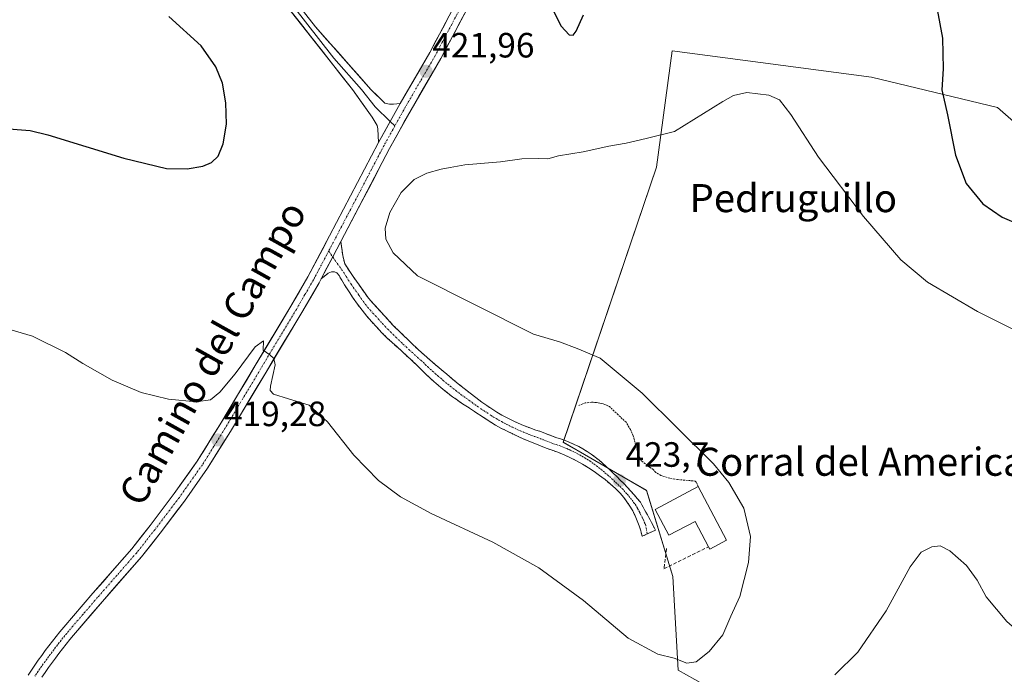
# Model space of a CAD drawing. Units: metres. Extents: x 573527 to 576979, y 4710314 to 4712665.
# Drawn here: x 576523 to 576804, y 4712278 to 4712465 of the extents above; entities that cross this region are included whole.
import ezdxf
from ezdxf.enums import TextEntityAlignment as Align

# ---------------------------------------------------------------- set-up
doc = ezdxf.new("R2010")
doc.units = ezdxf.units.M
doc.header["$MEASUREMENT"] = 0
for name, pattern in [('TRAZO_Y_PUNTO', [1, 0.5, -0.25, 0, -0.25]), ('TRAZOS', [0.75, 0.5, -0.25]), ('TRAZOSX2', [1.5, 1, -0.5])]:
    doc.linetypes.add(name, pattern=pattern)
for name, color, linetype, lineweight in [('Alambrada', 19, 'TRAZOS', 0), ('Camino', 19, 'TRAZOSX2', 0), ('Camino Cxs', 19, 'Continuous', 0), ('Camino eje', 19, 'TRAZO_Y_PUNTO', 0), ('Carretera de calzada única', 19, 'Continuous', 13), ('Carretera de calzada única Cxs', 19, 'Continuous', 13), ('Carretera de calzada única eje', 19, 'TRAZO_Y_PUNTO', 0), ('Carátula', 7, 'Continuous', 5), ('Cultivos herbáceos CxS', 92, 'Continuous', 0), ('Curva de nivel maestra', 36, 'Continuous', 30), ('Curva de nivel normal', 36, 'Continuous', 0), ('Edificación industrial', 135, 'Continuous', 13), ('Edificación industrial Cxs', 135, 'Continuous', 13), ('Layer 0', 7, 'Continuous', 0), ('Muro lineal', 1, 'TRAZOSX2', 13), ('Punto de cota en terreno', 7, 'Continuous', 0), ('Rótulo de punto de cota en terreno', 19, 'Continuous', 0), ('Texto cartográfico', 19, 'Continuous', 0)]:
    doc.layers.add(name, color=color, linetype=linetype, lineweight=lineweight)
doc.styles.add('Arial', font='txt', dxfattribs={"height": 0.2})

# ---------------------------------------------------------------- blocks, each defined once
blk = doc.blocks.new('*U150')
at = {"layer": 'Cultivos herbáceos CxS', "color": 92, "linetype": 'Continuous', "lineweight": 0}
blk.add_polyline3d([(576834.7157, 4712195.878, 417.4686), (576863.5013, 4712250.433, 416.0317), (576868.0131, 4712282.6953, 418.9934), (576857.9235, 4712304.9045, 419.4221), (576859.8363, 4712326.6006, 419.0079), (576860.9517, 4712361.4377, 421.1117), (576852.9669, 4712394.9164, 425.6294), (576801.7003, 4712439.6827, 427.5513), (576765.7881, 4712448.3575, 422.9876), (576708.8759, 4712455.8257, 421.8827), (576704.4125, 4712422.7007, 419.1153), (576677.7693, 4712344.2181, 423.6575), (576685.7377, 4712339.6643, 423.6466), (576701.5495, 4712330.5331, 423.5327), (576709.1071, 4712305.928, 421.946), (576710.6597, 4712279.2588, 418.8597), (576822.3359, 4712216.7217, 414.7553), (576834.7157, 4712195.878, 417.4686)], close=True, dxfattribs=at)
blk = doc.blocks.new('*U175')
at = {"layer": 'Curva de nivel normal', "color": 36, "linetype": 'Continuous', "lineweight": 0}
blk.add_polyline3d([(576516.59, 4712377.37, 420), (576526.39, 4712374.54, 420), (576535.85, 4712369.82, 420), (576540.81, 4712366.67, 420), (576549.15, 4712361.93, 420), (576557.38, 4712358.42, 420), (576565.18, 4712356.52, 420), (576573.09, 4712355.77, 420), (576577.24, 4712356.38, 420), (576579.86, 4712358.56, 420), (576584.21, 4712363.8, 420), (576589.94, 4712371.49, 420), (576592.3, 4712373.14, 420), (576592.21, 4712370.49, 420), (576594.14, 4712369.16, 420), (576595.26, 4712368.12, 420), (576595.66, 4712366.31, 420), (576594.32, 4712360.25, 420), (576594.24, 4712359.04, 420), (576595.22, 4712357.97, 420), (576599.49, 4712356.62, 420), (576605.34, 4712354.81, 420), (576610.55, 4712350.03, 420), (576618.05, 4712340.56, 420), (576625.15, 4712333.34, 420), (576631.44, 4712328.64, 420), (576640.16, 4712323.97, 420), (576657.73, 4712315.72, 420), (576670.88, 4712308.42, 420), (576683.62, 4712299.07, 420), (576696.36, 4712288.36, 420), (576704.77, 4712283.81, 420), (576709.44, 4712282.7, 420), (576713.07, 4712281.27, 420), (576715.78, 4712281.6, 420), (576719.5, 4712284.56, 420), (576723.31, 4712289.34, 420), (576725.66, 4712294.66, 420), (576728.19, 4712300.28, 420), (576730.72, 4712309.98, 420), (576731.29, 4712317.39, 420), (576729.36, 4712325.42, 420), (576725.06, 4712332.8, 420), (576720.66, 4712338.08, 420), (576700.3, 4712358.26, 420), (576688.39, 4712368.24, 420), (576681.82, 4712370.96, 420), (576676.74, 4712372.87, 420), (576669.35, 4712375.11, 420), (576636.25, 4712391.72, 420), (576629.28, 4712398.25, 420), (576627.26, 4712402.17, 420), (576627.04, 4712405.27, 420), (576628.36, 4712409.78, 420), (576631.55, 4712415.5, 420), (576635.32, 4712419.17, 420), (576638.87, 4712420.95, 420), (576642.99, 4712422.16, 420), (576645.55, 4712422.55, 420), (576649.8, 4712423.38, 420), (576659.93, 4712424.22, 420), (576665.97, 4712425.04, 420), (576670.84, 4712425.2, 420), (576673.47, 4712425.05, 420), (576676.47, 4712425.88, 420), (576683.47, 4712427.06, 420), (576690.8, 4712428.7, 420), (576695.8, 4712429.53, 420), (576701.46, 4712430.82, 420), (576709.53, 4712432.89, 420), (576723.39, 4712441.4, 420), (576726.36, 4712443.08, 420), (576730.19, 4712443.98, 420), (576736.46, 4712443.26, 420), (576739.53, 4712441.92, 420), (576742.75, 4712437.71, 420), (576750.63, 4712425.51, 420), (576763.45, 4712408.6, 420), (576774.17, 4712396.28, 420), (576781.7, 4712389.93, 420), (576796, 4712381.49, 420), (576823.1, 4712368.04, 420)], dxfattribs=at)
blk = doc.blocks.new('*U176')
at = {"layer": 'Curva de nivel maestra', "color": 36, "linetype": 'Continuous', "lineweight": 30}
for points in [[(576517.17, 4712433.83, 425), (576525.72, 4712433.17, 425), (576530.82, 4712431.92, 425), (576552.48, 4712425.26, 425), (576564.66, 4712422.28, 425), (576570.55, 4712422.17, 425), (576575, 4712422.96, 425), (576577.48, 4712424.03, 425), (576579.38, 4712425.86, 425), (576580.85, 4712429.38, 425), (576581.74, 4712434.97, 425), (576581.56, 4712441.07, 425), (576580.59, 4712446.64, 425), (576578.76, 4712451.27, 425), (576574.51, 4712457.26, 425), (576565.29, 4712465.63, 425)], [(576675.15, 4712466.94, 425), (576677.28, 4712462.94, 425), (576679.48, 4712460.39, 425), (576680.65, 4712460.29, 425), (576681.55, 4712461.49, 425), (576683.64, 4712466.14, 425)], [(576784.52, 4712467.67, 425), (576786, 4712459.48, 425), (576786.24, 4712450.76, 425), (576785.81, 4712444.77, 425), (576787.41, 4712437.57, 425), (576789.73, 4712426.08, 425), (576792.76, 4712418.03, 425), (576797.5, 4712412.24, 425), (576803.06, 4712408.43, 425), (576812.75, 4712404.21, 425)]]:
    blk.add_polyline3d(points, dxfattribs=at)
blk = doc.blocks.new('5PATER')
at = {"layer": 'Carátula', "linetype": 'Continuous', "lineweight": 5}
h = blk.add_hatch(color=250, dxfattribs=at)
edge = h.paths.add_edge_path()
edge.add_ellipse((0, 0.01), major_axis=(-1.33, -1.34), ratio=0.999422, start_angle=0, end_angle=360)

msp = doc.modelspace()

# ---------------------------------------------------------------- linework, layer by layer
at = {"layer": 'Alambrada', "color": 19, "linetype": 'TRAZOS', "lineweight": 0}
msp.add_polyline3d([(576716.3, 4712331.63, 421.43), (576715.78, 4712332.85, 421.26), (576715.51, 4712333.17, 421.24), (576710.42, 4712333.59, 421.99), (576708.19, 4712333.99, 422.13), (576705.67, 4712334.79, 422.32), (576704.23, 4712335.66, 422.4), (576703.51, 4712336.48, 422.3), (576702.42, 4712337.15, 422.27), (576700.12, 4712338.99, 422.32), (576699.51, 4712340.11, 422.37), (576698.92, 4712341.99, 422.33), (576697.8, 4712346.07, 421.9), (576697, 4712347.85, 421.58), (576695.76, 4712349.94, 421.49), (576693.46, 4712352.09, 421.51), (576691.01, 4712354.39, 421.34), (576690.59, 4712354.61, 421.46), (576690.14, 4712354.83, 421.57), (576689.69, 4712355.01, 421.67), (576689.23, 4712355.17, 421.77), (576688.78, 4712355.31, 421.87), (576688.3, 4712355.41, 421.98), (576687.82, 4712355.51, 422.08), (576687.35, 4712355.58, 422.18), (576686.87, 4712355.62, 422.3), (576686.39, 4712355.63, 422.39), (576685.89, 4712355.63, 422.41), (576684.11, 4712355.45, 422.52), (576682.06, 4712354.69, 422.82)], dxfattribs=at)
at = {"layer": 'Camino', "color": 19, "linetype": 'TRAZOSX2', "lineweight": 0}
for points in [[(576614.37, 4712401.46), (576614.93, 4712397.52), (576615.5, 4712395.16), (576617.86, 4712391.51), (576622.25, 4712385.33), (576629.26, 4712377.66), (576636.56, 4712370.55), (576638.15, 4712369.14), (576639.75, 4712367.74), (576641.36, 4712366.36), (576642.98, 4712364.98), (576644.61, 4712363.62), (576646.25, 4712362.26), (576647.9, 4712360.92), (576649.56, 4712359.59), (576651.23, 4712358.28), (576652.91, 4712356.97), (576654.6, 4712355.68), (576655.99, 4712354.69), (576657.42, 4712353.75), (576658.87, 4712352.85), (576660.35, 4712351.99), (576661.85, 4712351.18), (576663.38, 4712350.41), (576664.94, 4712349.7), (576666.51, 4712349.03), (576668.1, 4712348.41), (576669.71, 4712347.83), (576671.34, 4712347.31), (576675.73, 4712345.6), (576677.07, 4712345.19), (576678.39, 4712344.72), (576679.7, 4712344.2), (576680.98, 4712343.63), (576682.23, 4712343), (576683.46, 4712342.32), (576684.66, 4712341.59), (576685.83, 4712340.82), (576686.97, 4712339.99), (576688.07, 4712339.12), (576689.14, 4712338.21), (576690.17, 4712337.27), (576691.2, 4712336.31), (576692.21, 4712335.34), (576693.21, 4712334.36), (576694.2, 4712333.37), (576695.18, 4712332.36), (576696.14, 4712331.34), (576697.09, 4712330.31), (576698.03, 4712329.27), (576698.95, 4712328.22), (576699.87, 4712327.16), (576700.26, 4712326.43), (576700.65, 4712325.71), (576701.04, 4712324.98), (576701.43, 4712324.26), (576701.83, 4712323.54), (576702.22, 4712322.81), (576702.61, 4712322.09), (576703, 4712321.36), (576703.78, 4712319.92), (576704.17, 4712319.19), (576701.79, 4712318.1)], [(576700.34, 4712317.44), (576699.96, 4712318.94), (576699.5, 4712320.41), (576698.96, 4712321.85), (576698.34, 4712323.26), (576697.64, 4712324.64), (576696.86, 4712325.97), (576696.01, 4712327.26), (576695.09, 4712328.49), (576694.1, 4712329.68), (576692.7, 4712331.04), (576691.25, 4712332.34), (576689.75, 4712333.6), (576688.21, 4712334.79), (576686.62, 4712335.92), (576684.99, 4712336.99), (576683.32, 4712338), (576681.62, 4712338.95), (576679.87, 4712339.82), (576678.1, 4712340.64), (576676.3, 4712341.38), (576674.63, 4712341.96), (576672.97, 4712342.56), (576671.32, 4712343.19), (576669.68, 4712343.85), (576668.05, 4712344.53), (576666.43, 4712345.23), (576664.82, 4712345.95), (576663.22, 4712346.71), (576661.64, 4712347.48), (576660.06, 4712348.28), (576658.5, 4712349.1), (576650.54, 4712354.3), (576649.09, 4712355.24), (576647.67, 4712356.21), (576646.27, 4712357.21), (576644.9, 4712358.24), (576643.55, 4712359.31), (576642.22, 4712360.41), (576640.92, 4712361.53), (576639.65, 4712362.69), (576638.4, 4712363.87), (576637.18, 4712365.09), (576635.99, 4712366.33), (576627.62, 4712373.97), (576626.1, 4712375.47), (576624.62, 4712377.02), (576623.19, 4712378.6), (576621.8, 4712380.23), (576620.46, 4712381.9), (576619.17, 4712383.6), (576617.93, 4712385.34), (576616.74, 4712387.12), (576615.45, 4712389.17), (576613.86, 4712391.76), (576613.22, 4712392.54), (576612.54, 4712392.85), (576611.71, 4712392.86), (576610.79, 4712392.44), (576608.78, 4712390.86)], [(576701.79, 4712318.1), (576700.34, 4712317.44)]]:
    msp.add_lwpolyline(points, dxfattribs=at)
at = {"layer": 'Camino Cxs', "color": 19, "linetype": 'Continuous', "lineweight": 0}
msp.add_lwpolyline([(576614.37, 4712401.46), (576612.07, 4712397.09), (576608.78, 4712390.86)], dxfattribs=at)
msp.add_polyline3d([(576608.78, 4712390.86, 420.78), (576610.42, 4712393.98, 420.8), (576612.07, 4712397.09, 420.84), (576614.37, 4712401.46, 420.86), (576614.93, 4712397.52, 420.83), (576615.5, 4712395.16, 420.89), (576617.86, 4712391.51, 420.98), (576620.06, 4712388.42, 421.07), (576622.25, 4712385.33, 421.3), (576624.59, 4712382.77, 421.43), (576626.92, 4712380.22, 421.66), (576629.26, 4712377.66, 421.84), (576631.69, 4712375.29, 422.13), (576634.13, 4712372.92, 422.37), (576636.56, 4712370.55, 422.68), (576638.15, 4712369.14, 422.79), (576639.75, 4712367.74, 422.88), (576641.36, 4712366.36, 423.05), (576642.98, 4712364.98, 423.19), (576644.61, 4712363.62, 423.32), (576646.25, 4712362.26, 423.37), (576647.9, 4712360.92, 423.41), (576649.56, 4712359.59, 423.46), (576651.23, 4712358.28, 423.51), (576652.91, 4712356.97, 423.42), (576654.6, 4712355.68, 423.41), (576655.99, 4712354.69, 423.45), (576657.42, 4712353.75, 423.48), (576658.87, 4712352.85, 423.38), (576660.35, 4712351.99, 423.32), (576661.85, 4712351.18, 423.33), (576663.38, 4712350.41, 423.36), (576664.94, 4712349.7, 423.42), (576666.51, 4712349.03, 423.5), (576668.1, 4712348.41, 423.5), (576669.71, 4712347.83, 423.44), (576671.34, 4712347.31, 423.41), (576675.73, 4712345.6, 423.49), (576677.07, 4712345.19, 423.53), (576678.39, 4712344.72, 423.58), (576679.7, 4712344.2, 423.61), (576680.98, 4712343.63, 423.63), (576682.23, 4712343, 423.62), (576683.46, 4712342.32, 423.61), (576684.66, 4712341.59, 423.6), (576685.83, 4712340.82, 423.61), (576686.97, 4712339.99, 423.62), (576688.07, 4712339.12, 423.62), (576689.14, 4712338.21, 423.61), (576690.17, 4712337.27, 423.61), (576691.2, 4712336.31, 423.62), (576692.21, 4712335.34, 423.64), (576693.21, 4712334.36, 423.66), (576694.2, 4712333.37, 423.68), (576695.18, 4712332.36, 423.67), (576696.14, 4712331.34, 423.66), (576697.09, 4712330.31, 423.66), (576698.03, 4712329.27, 423.65), (576698.95, 4712328.22, 423.63), (576699.87, 4712327.16, 423.55), (576700.26, 4712326.43, 423.5), (576700.65, 4712325.71, 423.44), (576701.04, 4712324.98, 423.39), (576701.43, 4712324.26, 423.34), (576701.83, 4712323.54, 423.27), (576702.22, 4712322.81, 423.17), (576702.61, 4712322.09, 423.08), (576703, 4712321.36, 422.98), (576703.78, 4712319.92, 422.79), (576704.17, 4712319.19, 422.69), (576700.34, 4712317.44, 422.8), (576699.96, 4712318.94, 422.91), (576699.5, 4712320.41, 423.05), (576698.96, 4712321.85, 423.18), (576698.34, 4712323.26, 423.3), (576697.64, 4712324.64, 423.4), (576696.86, 4712325.97, 423.5), (576696.01, 4712327.26, 423.57), (576695.09, 4712328.49, 423.62), (576694.1, 4712329.68, 423.61), (576692.7, 4712331.04, 423.62), (576691.25, 4712332.34, 423.65), (576689.75, 4712333.6, 423.67), (576688.21, 4712334.79, 423.64), (576686.62, 4712335.92, 423.64), (576684.99, 4712336.99, 423.63), (576683.32, 4712338, 423.63), (576681.62, 4712338.95, 423.64), (576679.87, 4712339.82, 423.61), (576678.1, 4712340.64, 423.6), (576676.3, 4712341.38, 423.61), (576674.63, 4712341.96, 423.59), (576672.97, 4712342.56, 423.59), (576671.32, 4712343.19, 423.59), (576669.68, 4712343.85, 423.53), (576668.05, 4712344.53, 423.47), (576666.43, 4712345.23, 423.45), (576664.82, 4712345.95, 423.43), (576663.22, 4712346.71, 423.43), (576661.64, 4712347.48, 423.46), (576660.06, 4712348.28, 423.45), (576658.5, 4712349.1, 423.39), (576654.52, 4712351.7, 423.45), (576650.54, 4712354.3, 423.53), (576649.09, 4712355.24, 423.5), (576647.67, 4712356.21, 423.53), (576646.27, 4712357.21, 423.61), (576644.9, 4712358.24, 423.57), (576643.55, 4712359.31, 423.46), (576642.22, 4712360.41, 423.39), (576640.92, 4712361.53, 423.36), (576639.65, 4712362.69, 423.28), (576638.4, 4712363.87, 423.16), (576637.18, 4712365.09, 423.02), (576635.99, 4712366.33, 422.92), (576633.2, 4712368.88, 422.6), (576630.41, 4712371.42, 422.29), (576627.62, 4712373.97, 421.98), (576626.1, 4712375.47, 421.85), (576624.62, 4712377.02, 421.73), (576623.19, 4712378.6, 421.62), (576621.8, 4712380.23, 421.51), (576620.46, 4712381.9, 421.45), (576619.17, 4712383.6, 421.38), (576617.93, 4712385.34, 421.25), (576616.74, 4712387.12, 421.19), (576615.45, 4712389.17, 421.14), (576613.86, 4712391.76, 420.98), (576613.22, 4712392.54, 420.93), (576612.54, 4712392.85, 420.9), (576611.71, 4712392.86, 420.88), (576610.79, 4712392.44, 420.87), (576608.78, 4712390.86, 420.78)], close=True, dxfattribs=at)
at = {"layer": 'Camino eje', "color": 19, "linetype": 'TRAZO_Y_PUNTO', "lineweight": 0}
for points in [[(576610.91, 4712398.75), (576612.07, 4712397.09)], [(576612.07, 4712397.09), (576615.11, 4712392.77), (576615.92, 4712391.51), (576617.3, 4712389.32), (576619.5, 4712386.23), (576620.09, 4712385.34), (576620.71, 4712384.47), (576621.36, 4712383.62), (576622.03, 4712382.78), (576622.72, 4712381.97), (576626.23, 4712378.13), (576626.94, 4712377.34), (576627.68, 4712376.57), (576628.44, 4712375.82), (576632.09, 4712372.26), (576636.28, 4712368.44), (576637.07, 4712367.74), (576637.87, 4712367.04), (576638.47, 4712366.42), (576639.08, 4712365.81), (576639.88, 4712365.12), (576640.51, 4712364.53), (576641.32, 4712363.84), (576641.95, 4712363.26), (576642.77, 4712362.58), (576643.42, 4712362.02), (576644.9, 4712360.79), (576645.58, 4712360.25), (576646.4, 4712359.58), (576647.09, 4712359.07), (576647.92, 4712358.4), (576648.62, 4712357.9), (576649.45, 4712357.25), (576650.16, 4712356.76), (576650.89, 4712356.29), (576651.73, 4712355.64), (576652.57, 4712354.99), (576653.27, 4712354.5), (576657.25, 4712351.9), (576657.96, 4712351.43), (576658.69, 4712350.98), (576659.43, 4712350.55), (576660.21, 4712350.14), (576660.96, 4712349.73), (576661.75, 4712349.33), (576662.51, 4712348.95), (576663.3, 4712348.56), (576664.08, 4712348.21), (576664.88, 4712347.83), (576665.67, 4712347.49), (576666.47, 4712347.13), (576667.27, 4712346.82), (576668.08, 4712346.47), (576668.88, 4712346.18), (576669.7, 4712345.84), (576670.51, 4712345.58), (576671.33, 4712345.25), (576672.16, 4712344.94), (576674.35, 4712344.08), (576675.18, 4712343.78), (576675.85, 4712343.58), (576676.69, 4712343.29), (576677.35, 4712343.05), (576678.25, 4712342.68), (576678.9, 4712342.42), (576679.54, 4712342.14), (576680.43, 4712341.73), (576681.05, 4712341.41), (576681.93, 4712340.98), (576682.54, 4712340.64), (576683.14, 4712340.27), (576683.99, 4712339.8), (576684.58, 4712339.41), (576685.41, 4712338.91), (576685.98, 4712338.49), (576686.53, 4712338.06), (576687.35, 4712337.52), (576687.88, 4712337.07), (576688.68, 4712336.5), (576689.19, 4712336.03), (576689.71, 4712335.55), (576690.48, 4712334.96), (576690.98, 4712334.47), (576691.73, 4712333.84), (576692.23, 4712333.35), (576692.73, 4712332.86), (576693.45, 4712332.21), (576693.94, 4712331.7), (576694.64, 4712331.02), (576695.12, 4712330.51), (576695.62, 4712329.92), (576696.09, 4712329.4), (576696.56, 4712328.88), (576697.02, 4712328.27), (576697.48, 4712327.74), (576697.91, 4712327.1), (576698.37, 4712326.57), (576698.76, 4712325.9), (576699.05, 4712325.36), (576699.5, 4712324.49), (576699.79, 4712323.94), (576700.3, 4712322.88), (576700.59, 4712322.33), (576700.96, 4712321.43), (576701.25, 4712320.89), (576701.79, 4712318.1)]]:
    msp.add_lwpolyline(points, dxfattribs=at)
at = {"layer": 'Carretera de calzada única', "color": 19, "linetype": 'Continuous', "lineweight": 13}
for points in [[(576631.31, 4712440.85), (576639.76, 4712455.4), (576647.12, 4712469.3)], [(576650.28, 4712467.61), (576642.89, 4712453.66), (576634.42, 4712439.08), (576628.3, 4712428.05), (576614.37, 4712401.46)], [(576525.14, 4712277.84), (576526.1, 4712279.26), (576527.07, 4712280.66), (576528.05, 4712282.06), (576529.05, 4712283.43), (576530.07, 4712284.82), (576531.1, 4712286.18), (576532.14, 4712287.54), (576533.19, 4712288.88), (576534.26, 4712290.22), (576535.33, 4712291.54), (576543.67, 4712301.21), (576554.76, 4712313.89), (576559.96, 4712320.48), (576566.87, 4712329.58), (576573.41, 4712338.84), (576579.87, 4712349.21), (576589.98, 4712366.1), (576600.14, 4712383.06), (576605.01, 4712391.43), (576611.19, 4712403.13), (576625.14, 4712429.75)], [(576608.78, 4712390.86), (576608.16, 4712389.68), (576603.23, 4712381.23), (576593.05, 4712364.26), (576582.92, 4712347.34), (576576.39, 4712336.85), (576569.76, 4712327.46), (576562.8, 4712318.27), (576557.51, 4712311.59), (576546.37, 4712298.85), (576538.08, 4712289.24), (576537.05, 4712287.97), (576536, 4712286.66), (576534.96, 4712285.34), (576533.96, 4712284.01), (576532.94, 4712282.68), (576530.98, 4712279.98), (576530.01, 4712278.6), (576529.05, 4712277.23)]]:
    msp.add_lwpolyline(points, dxfattribs=at)
at = {"layer": 'Carretera de calzada única Cxs', "color": 19, "linetype": 'Continuous', "lineweight": 13}
for points in [[(576631.31, 4712440.85), (576628.47, 4712435.74), (576625.14, 4712429.75)], [(576614.37, 4712401.46), (576612.07, 4712397.09), (576608.78, 4712390.86)]]:
    msp.add_lwpolyline(points, dxfattribs=at)
for points in [[(576650.28, 4712467.61, 422.45), (576648.43, 4712464.12, 422.42), (576646.59, 4712460.64, 422.2), (576644.74, 4712457.15, 422.07), (576642.89, 4712453.66, 422), (576640.77, 4712450.02, 421.82), (576638.66, 4712446.37, 421.72), (576636.54, 4712442.73, 421.7), (576634.42, 4712439.08, 421.52), (576632.38, 4712435.4, 421.49), (576630.34, 4712431.73, 421.28), (576628.3, 4712428.05, 421.08), (576626.31, 4712424.25, 421.11), (576624.32, 4712420.45, 420.91), (576622.33, 4712416.65, 420.94), (576620.34, 4712412.86, 420.92), (576618.35, 4712409.06, 420.86), (576616.36, 4712405.26, 420.94), (576614.37, 4712401.46, 420.86), (576614.37, 4712401.46, 420.86), (576612.07, 4712397.09, 420.84), (576610.42, 4712393.98, 420.8), (576608.78, 4712390.86, 420.78), (576608.16, 4712389.68, 420.73), (576605.7, 4712385.46, 420.5), (576603.23, 4712381.23, 420.45), (576600.69, 4712376.99, 420.27), (576598.14, 4712372.75, 420.23), (576595.6, 4712368.5, 419.97), (576593.05, 4712364.26, 419.87), (576590.52, 4712360.03, 419.7), (576587.99, 4712355.8, 419.59), (576585.45, 4712351.57, 419.43), (576582.92, 4712347.34, 419.43), (576580.74, 4712343.84, 419.3), (576578.57, 4712340.35, 419.28), (576576.39, 4712336.85, 419.13), (576574.18, 4712333.72, 419.06), (576571.97, 4712330.59, 418.92), (576569.76, 4712327.46, 418.84), (576567.44, 4712324.4, 418.84), (576565.12, 4712321.33, 418.73), (576562.8, 4712318.27, 418.65), (576560.16, 4712314.93, 418.53), (576557.51, 4712311.59, 418.48), (576554.73, 4712308.41, 418.33), (576551.94, 4712305.22, 418.24), (576549.16, 4712302.04, 418.17), (576546.37, 4712298.85, 417.92), (576543.61, 4712295.65, 417.95), (576540.84, 4712292.44, 417.86), (576538.08, 4712289.24, 417.99), (576537.05, 4712287.97, 418.04), (576536, 4712286.66, 417.92), (576534.96, 4712285.34, 417.84), (576533.96, 4712284.01, 417.86), (576532.94, 4712282.68, 417.88), (576530.98, 4712279.98, 417.65), (576530.01, 4712278.6, 417.6), (576529.05, 4712277.23, 417.68)], [(576525.14, 4712277.84, 417.98), (576526.1, 4712279.26, 418.1), (576527.07, 4712280.66, 417.98), (576528.05, 4712282.06, 417.92), (576529.05, 4712283.43, 418.01), (576530.07, 4712284.82, 418.12), (576531.1, 4712286.18, 418.16), (576532.14, 4712287.54, 418.11), (576533.19, 4712288.88, 418.13), (576534.26, 4712290.22, 418.16), (576535.33, 4712291.54, 418.18), (576538.11, 4712294.76, 418.09), (576540.89, 4712297.99, 418.27), (576543.67, 4712301.21, 418.19), (576546.44, 4712304.38, 418.39), (576549.22, 4712307.55, 418.38), (576551.99, 4712310.72, 418.48), (576554.76, 4712313.89, 418.56), (576557.36, 4712317.19, 418.55), (576559.96, 4712320.48, 418.65), (576562.26, 4712323.51, 418.7), (576564.57, 4712326.55, 418.86), (576566.87, 4712329.58, 418.92), (576569.05, 4712332.67, 418.96), (576571.23, 4712335.75, 419), (576573.41, 4712338.84, 419.03), (576575.56, 4712342.3, 419.27), (576577.72, 4712345.75, 419.24), (576579.87, 4712349.21, 419.35), (576582.4, 4712353.43, 419.41), (576584.93, 4712357.66, 419.6), (576587.45, 4712361.88, 419.64), (576589.98, 4712366.1, 419.9), (576592.52, 4712370.34, 419.95), (576595.06, 4712374.58, 420.1), (576597.6, 4712378.82, 420.08), (576600.14, 4712383.06, 420.35), (576602.58, 4712387.25, 420.24), (576605.01, 4712391.43, 420.53), (576607.07, 4712395.33, 420.59), (576609.13, 4712399.23, 420.63), (576611.19, 4712403.13, 420.87), (576613.18, 4712406.93, 420.72), (576615.18, 4712410.74, 420.88), (576617.17, 4712414.54, 420.93), (576619.16, 4712418.34, 420.81), (576621.15, 4712422.14, 421.1), (576623.15, 4712425.95, 420.92), (576625.14, 4712429.75, 421.13), (576626.8, 4712432.74, 421.43), (576628.47, 4712435.74, 421.52), (576629.89, 4712438.29, 421.6), (576631.31, 4712440.85, 421.57), (576633.42, 4712444.49, 421.58), (576635.54, 4712448.13, 421.76), (576637.65, 4712451.76, 421.69), (576639.76, 4712455.4, 421.91), (576641.6, 4712458.88, 422.11), (576643.44, 4712462.35, 422.1), (576645.28, 4712465.83, 422.32)]]:
    msp.add_polyline3d(points, dxfattribs=at)
at = {"layer": 'Carretera de calzada única eje', "color": 19, "linetype": 'TRAZO_Y_PUNTO', "lineweight": 0}
for points in [[(576649.14, 4712469.31), (576645.01, 4712461.51), (576641.32, 4712454.52), (576637.08, 4712447.24), (576632.87, 4712439.96), (576629.8, 4712434.44)], [(576629.8, 4712434.44), (576626.71, 4712428.9), (576619.75, 4712415.59), (576612.78, 4712402.29), (576610.91, 4712398.75)], [(576610.91, 4712398.75), (576606.89, 4712391.14), (576606.58, 4712390.56), (576604.12, 4712386.33), (576601.69, 4712382.14), (576591.51, 4712365.18), (576586.46, 4712356.74), (576581.39, 4712348.26), (576578.17, 4712343.09), (576574.89, 4712337.84), (576571.57, 4712333.15), (576568.32, 4712328.51), (576564.82, 4712323.93), (576561.37, 4712319.38), (576558.78, 4712316.08), (576556.14, 4712312.74), (576550.57, 4712306.36), (576545.01, 4712300.02), (576540.87, 4712295.22), (576536.71, 4712290.39), (576536.17, 4712289.73), (576535.64, 4712289.09), (576535.12, 4712288.43), (576534.58, 4712287.76), (576534.07, 4712287.09), (576533.55, 4712286.43), (576533.03, 4712285.76), (576532.53, 4712285.09), (576532.01, 4712284.43), (576531.51, 4712283.75), (576531, 4712283.06), (576530.51, 4712282.38), (576530.01, 4712281.71), (576529.51, 4712281.01), (576529.03, 4712280.32), (576528.53, 4712279.63), (576528.05, 4712278.93), (576527.57, 4712278.24), (576527.1, 4712277.55)]]:
    msp.add_lwpolyline(points, dxfattribs=at)
at = {"layer": 'Cultivos herbáceos CxS', "color": 92, "linetype": 'Continuous', "lineweight": 0}
msp.add_polyline3d([(576834.72, 4712195.88, 417.47), (576822.34, 4712216.72, 414.76), (576710.66, 4712279.26, 418.86), (576709.11, 4712305.93, 421.95), (576701.55, 4712330.53, 423.53), (576685.74, 4712339.66, 423.65), (576677.77, 4712344.22, 423.66), (576704.41, 4712422.7, 419.12), (576708.88, 4712455.83, 421.88), (576765.79, 4712448.36, 422.99), (576801.7, 4712439.68, 427.55), (576852.97, 4712394.92, 425.63), (576860.95, 4712361.44, 421.11), (576859.84, 4712326.6, 419.01), (576857.92, 4712304.9, 419.42), (576868.01, 4712282.7, 418.99), (576863.5, 4712250.43, 416.03), (576834.72, 4712195.88, 417.47)], close=True, dxfattribs=at)
msp.add_polyline3d([(576834.72, 4712195.88, 417.47), (576863.5, 4712250.43, 416.03), (576868.01, 4712282.7, 418.99), (576857.92, 4712304.9, 419.42), (576859.84, 4712326.6, 419.01), (576860.95, 4712361.44, 421.11), (576852.97, 4712394.92, 425.63), (576801.7, 4712439.68, 427.55), (576765.79, 4712448.36, 422.99), (576708.88, 4712455.83, 421.88), (576704.41, 4712422.7, 419.12), (576677.77, 4712344.22, 423.66), (576685.74, 4712339.66, 423.65), (576701.55, 4712330.53, 423.53), (576709.11, 4712305.93, 421.95), (576710.66, 4712279.26, 418.86), (576822.34, 4712216.72, 414.76), (576834.72, 4712195.88, 417.47)], dxfattribs=at)
msp.add_polyline3d([(576834.72, 4712195.88, 417.47), (576863.5, 4712250.43, 416.03), (576868.01, 4712282.7, 418.99), (576857.92, 4712304.9, 419.42), (576859.84, 4712326.6, 419.01), (576860.95, 4712361.44, 421.11), (576852.97, 4712394.92, 425.63), (576801.7, 4712439.68, 427.55), (576765.79, 4712448.36, 422.99), (576708.88, 4712455.83, 421.88), (576704.41, 4712422.7, 419.12), (576677.77, 4712344.22, 423.66), (576685.74, 4712339.66, 423.65), (576701.55, 4712330.53, 423.53), (576709.11, 4712305.93, 421.95), (576710.66, 4712279.26, 418.86), (576822.34, 4712216.72, 414.76), (576834.72, 4712195.88, 417.47)], dxfattribs=at)
at = {"layer": 'Curva de nivel normal', "color": 36, "linetype": 'Continuous', "lineweight": 0}
msp.add_polyline3d([(576755.28, 4712277.96, 415), (576761.86, 4712284.42, 415), (576769.95, 4712296.15, 415), (576776.79, 4712308.75, 415), (576779.98, 4712312.9, 415), (576782.96, 4712314.4, 415), (576785.4, 4712314.72, 415), (576788.12, 4712313.26, 415), (576792.9, 4712309.11, 415), (576795.94, 4712304.95, 415), (576798.46, 4712300.18, 415), (576804.35, 4712293.1, 415), (576809.52, 4712288.69, 415), (576814.9, 4712285.66, 415), (576821.86, 4712281.04, 415), (576829.27, 4712274.45, 415)], dxfattribs=at)
at = {"layer": 'Edificación industrial', "color": 135, "linetype": 'Continuous', "lineweight": 13}
msp.add_polyline3d([(576716.3, 4712331.63, 421.43), (576724.42, 4712316.3, 421.09), (576719.62, 4712313.76, 421.83), (576719.26, 4712314.46, 421.84), (576715.42, 4712321.69, 422.08), (576707.94, 4712317.73, 422.34), (576704.03, 4712325.11, 423.29), (576716.3, 4712331.63, 421.43)], dxfattribs=at)
at = {"layer": 'Edificación industrial Cxs', "color": 135, "linetype": 'Continuous', "lineweight": 13}
msp.add_polyline3d([(576716.3, 4712331.63, 421.43), (576724.42, 4712316.3, 421.09), (576719.62, 4712313.76, 421.83), (576719.26, 4712314.46, 421.84), (576715.42, 4712321.69, 422.08), (576707.94, 4712317.73, 422.34), (576704.03, 4712325.11, 423.29), (576716.3, 4712331.63, 421.43)], close=True, dxfattribs=at)
at = {"layer": 'Layer 0', "linetype": 'Continuous', "lineweight": 0}
for points in [[(576463.24, 4712659.47), (576463.24, 4712659.47), (576465.93, 4712653.98), (576481.61, 4712618.79), (576485.6, 4712609.44), (576487.55, 4712606.27), (576500.06, 4712590.18), (576514.77, 4712572.38), (576521.76, 4712563.69), (576541.84, 4712539.71), (576565.24, 4712510.54), (576593.93, 4712475.1), (576617.67, 4712444.87), (576623.35, 4712436.99), (576624.74, 4712434.55), (576624.98, 4712433.66), (576625.14, 4712429.75)], [(576631.31, 4712440.85), (576629.36, 4712440.69), (576628.22, 4712440.61), (576626.92, 4712440.94), (576622.94, 4712444.84), (576607.17, 4712462.72), (576596.1, 4712476.83), (576567.4, 4712512.27), (576543.98, 4712541.47), (576535.81, 4712551.22), (576524.63, 4712565.44), (576513.28, 4712579.65), (576500.28, 4712595.67), (576494.06, 4712603.34), (576490.36, 4712609.09), (576488.57, 4712613.88), (576487.68, 4712615.19), (576486.79, 4712616.16), (576484.15, 4712619.89), (576468.44, 4712655.15), (576466.31, 4712659.5), (576466.31, 4712659.51)], [(576519.7, 4712568.91), (576523.2, 4712564.57), (576528.79, 4712557.46), (576538.83, 4712545.47), (576542.91, 4712540.59), (576566.32, 4712511.41), (576580.67, 4712493.69), (576595.02, 4712475.97), (576600.55, 4712468.91), (576612.42, 4712453.8), (576620.31, 4712444.86), (576624.14, 4712439.94), (576628.47, 4712435.74)], [(576631.31, 4712440.85), (576628.47, 4712435.74), (576625.14, 4712429.75)], [(576628.47, 4712435.74), (576629.8, 4712434.44)]]:
    msp.add_lwpolyline(points, dxfattribs=at)
msp.add_polyline3d([(576604.4, 4712466.25, 421.73), (576607.17, 4712462.72, 421.77), (576610.32, 4712459.14, 421.58), (576613.48, 4712455.57, 421.56), (576616.63, 4712451.99, 421.52), (576619.79, 4712448.42, 421.49), (576622.94, 4712444.84, 421.52), (576624.93, 4712442.89, 421.47), (576626.92, 4712440.94, 421.48), (576628.22, 4712440.61, 421.51), (576629.36, 4712440.69, 421.53), (576631.31, 4712440.85, 421.57), (576631.31, 4712440.85, 421.57), (576629.89, 4712438.29, 421.6), (576628.47, 4712435.74, 421.52), (576626.8, 4712432.74, 421.43), (576625.14, 4712429.75, 421.13), (576624.98, 4712433.66, 421.25), (576624.74, 4712434.55, 421.27), (576623.35, 4712436.99, 421.33), (576620.51, 4712440.93, 421.48), (576617.67, 4712444.87, 421.44), (576614.7, 4712448.65, 421.53), (576611.74, 4712452.43, 421.61), (576608.77, 4712456.21, 421.62), (576605.8, 4712459.99, 421.75), (576602.83, 4712463.76, 421.76), (576599.87, 4712467.54, 421.84)], dxfattribs=at)
at = {"layer": 'Muro lineal', "color": 1, "linetype": 'TRAZOSX2', "lineweight": 13}
msp.add_polyline3d([(576707.32, 4712313.9, 422.39), (576706.57, 4712308.19, 422.4), (576719.26, 4712314.46, 421.84)], dxfattribs=at)

# ---------------------------------------------------------------- block references
at = {"layer": 'Cultivos herbáceos CxS', "color": 92, "linetype": 'Continuous', "lineweight": 0}
msp.add_blockref('*U150', (0, 0), dxfattribs=at)
at = {"layer": 'Curva de nivel maestra', "color": 36, "linetype": 'Continuous', "lineweight": 30}
msp.add_blockref('*U176', (0, 0), dxfattribs=at)
at = {"layer": 'Curva de nivel normal', "color": 36, "linetype": 'Continuous', "lineweight": 0}
msp.add_blockref('*U175', (0, 0), dxfattribs=at)
at = {"layer": 'Punto de cota en terreno', "linetype": 'Continuous', "lineweight": 0}
for p in [(576638.71, 4712450.02, 421.96), (576579.29, 4712344.89, 419.28), (576693.84, 4712333.3, 423.7)]:
    msp.add_blockref('5PATER', p, dxfattribs=at)

# ---------------------------------------------------------------- texts
at = {"layer": 'Rótulo de punto de cota en terreno', "color": 19, "linetype": 'Continuous', "lineweight": 0, "style": 'Arial'}
for s, p in [('421,96', (576640.47, 4712451.78)), ('419,28', (576581.05, 4712346.65)), ('423,7', (576695.6, 4712335.06))]:
    msp.add_text(s, height=7, dxfattribs=at).set_placement(p, align=Align.BOTTOM_LEFT)
at = {"layer": 'Texto cartográfico', "color": 19, "linetype": 'Continuous', "lineweight": 0, "style": 'Arial'}
for s, p in [('Pedruguillo', (576743.47, 4712413.86)), ('Corral del Americano', (576769.15, 4712338.68))]:
    msp.add_text(s, height=8, dxfattribs=at).set_placement(p, align=Align.MIDDLE_CENTER)
msp.add_text('Camino del Campo', height=8, rotation=60.8152, dxfattribs=at).set_placement((576577.77, 4712369.65), align=Align.MIDDLE_CENTER)

doc.saveas('drawing.dxf')
